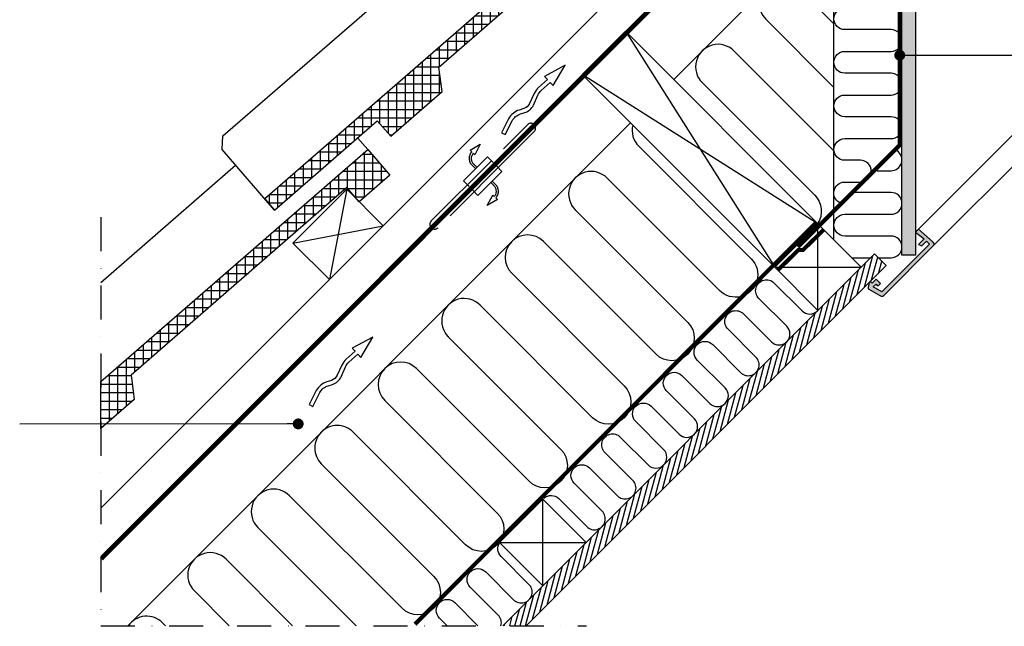
# Model space of a CAD drawing. Units: millimetres. Extents: x -100 to 12309, y -204 to 3202.
# Drawn here: x 551 to 1275, y 667 to 1113 of the extents above; entities that cross this region are included whole.
import ezdxf

# ---------------------------------------------------------------- set-up
doc = ezdxf.new("R2010")
doc.units = ezdxf.units.MM
doc.header["$LTSCALE"] = 50
doc.header["$MEASUREMENT"] = 0
for name, pattern in [('CENTER', [2, 1.25, -0.25, 0.25, -0.25]), ('DASHDOT', [1, 0.5, -0.25, 0, -0.25]), ('DASHED', [0.75, 0.5, -0.25]), ('HIDDEN', [0.375, 0.25, -0.125])]:
    doc.linetypes.add(name, pattern=pattern)
doc.layers.get('0').update_dxf_attribs({"linetype": 'CONTINUOUS'})
for name, color, linetype in [('crte-tekst', 7, 'CONTINUOUS'), ('VELUX_HATCH', 1, 'CONTINUOUS'), ('VELUX_INFO', 7, 'CONTINUOUS'), ('VELUX_INSIDE-COVERING', 7, 'CONTINUOUS'), ('VELUX_INSULATION', 1, 'CONTINUOUS'), ('VELUX_LINNING', 2, 'CONTINUOUS'), ('VELUX_ROOFCONSTRUCTION', 7, 'CONTINUOUS'), ('VELUX_ROOFINGMATERIAL', 3, 'CONTINUOUS'), ('VELUX_ROOFWINDOW', 2, 'CONTINUOUS'), ('VELUX_UNDERROOF', 3, 'DASHED'), ('VELUX_VAPOUR-BARRIER', 1, 'HIDDEN')]:
    doc.layers.add(name, color=color, linetype=linetype)
doc.layers.add('VELUX_TXT2', color=7, linetype='CONTINUOUS', lineweight=13)
doc.dimstyles.new('ISO-25', dxfattribs={"dimscale": 8, "dimtxt": 1.75, "dimasz": 2.5, "dimexe": 1.25, "dimexo": 0.625, "dimtad": 1, "dimdec": 0, "dimtxsty": 'Standard', "dimcen": 2.5, "dimadec": 0, "dimazin": 0, "dimtfac": 1, "dimtdec": 0, "dimtmove": 0, "dimatfit": 3, "dimfxl": 1, "dimarcsym": 0})

# ---------------------------------------------------------------- blocks, each defined once
blk = doc.blocks.new('*X13')
at = {"color": 0}
for p, q in [((418.75, 615.04), (418.75, 630.11)), ((420.07, 631.25), (426.19, 631.25)), ((425, 620.84), (425, 632.62)), ((412.5, 609.24), (412.5, 624.67)), ((412.88, 625), (429.48, 625)), ((429.48, 625), (431.62, 625)), ((431.25, 607.85), (431.25, 625.43)), ((405.69, 618.75), (422.75, 618.75)), ((406.25, 604.67), (406.25, 619.24)), ((422.75, 618.75), (437.05, 618.75)), ((425, 602.41), (425, 620.84)), ((437.5, 613.28), (437.5, 618.24)), ((393.75, 593.8), (393.75, 608.37)), ((398.5, 612.5), (416.02, 612.5)), ((400, 599.23), (400, 613.81)), ((412.5, 601.27), (412.5, 609.24)), ((416.02, 612.5), (436.6, 612.5)), ((418.75, 596.98), (418.75, 615.04)), ((387.5, 588.37), (387.5, 602.94)), ((391.31, 606.25), (408.07, 606.25)), ((408.17, 606.25), (409.28, 606.25)), ((409.28, 606.25), (429.41, 606.25)), ((376.93, 593.75), (393.69, 593.75)), ((381.25, 582.93), (381.25, 597.51)), ((384.12, 600), (400.88, 600)), ((413.6, 600), (422.22, 600)), ((368.75, 572.07), (368.75, 586.64)), ((369.74, 587.5), (386.5, 587.5)), ((375, 577.5), (375, 592.08)), ((362.5, 566.63), (362.5, 581.21)), ((362.55, 581.25), (379.31, 581.25)), ((355.36, 575), (372.12, 575)), ((356.25, 561.2), (356.25, 575.78)), ((343.75, 550.33), (343.75, 564.91)), ((348.17, 568.75), (364.93, 568.75)), ((350, 555.77), (350, 570.34)), ((337.5, 544.9), (337.5, 559.48)), ((340.98, 562.5), (357.74, 562.5)), ((331.25, 539.47), (331.25, 554.04)), ((333.79, 556.25), (350.55, 556.25)), ((318.75, 528.6), (318.75, 543.18)), ((319.41, 543.75), (336.18, 543.75)), ((325, 534.04), (325, 548.61)), ((326.6, 550), (343.36, 550)), ((312.22, 537.5), (328.99, 537.5)), ((312.5, 523.17), (312.5, 537.74)), ((305.03, 531.25), (321.8, 531.25)), ((306.25, 517.74), (306.25, 532.31)), ((293.75, 506.87), (293.75, 521.45)), ((297.84, 525), (314.61, 525)), ((300, 512.3), (300, 526.88)), ((287.5, 501.44), (287.5, 516.01)), ((290.65, 518.75), (307.42, 518.75)), ((281.25, 496), (281.25, 510.58)), ((283.46, 512.5), (300.23, 512.5)), ((268.75, 494.5), (268.75, 499.71)), ((269.08, 500), (285.85, 500)), ((275, 494.5), (275, 505.15)), ((276.27, 506.25), (293.04, 506.25)), ((261.89, 493.75), (278.66, 493.75)), ((262.5, 479.71), (262.5, 494.28)), ((268.75, 485.14), (268.75, 494.5)), ((275, 490.57), (275, 494.5)), ((254.7, 487.5), (271.47, 487.5)), ((256.25, 474.27), (256.25, 488.85)), ((243.75, 443.53), (243.75, 477.98)), ((247.51, 481.25), (264.28, 481.25)), ((250, 468.84), (250, 483.41)), ((237.5, 438.1), (237.5, 472.55)), ((240.32, 475), (257.09, 475)), ((231.25, 432.66), (231.25, 467.12)), ((233.13, 468.75), (249.9, 468.75)), ((250, 448.96), (250, 465.71)), ((218.75, 431.64), (218.75, 456.25)), ((218.75, 456.25), (251.21, 456.25)), ((225, 427.23), (225, 461.68)), ((225.94, 462.5), (250.41, 462.5)), ((211.56, 450), (213.29, 450)), ((212.5, 419.79), (212.5, 450.82)), ((213.29, 450), (251.19, 450)), ((204.37, 443.75), (215.15, 443.75)), ((206.25, 426.98), (206.25, 445.38)), ((215.15, 443.75), (244, 443.75)), ((193.75, 419.94), (193.75, 434.52)), ((197.18, 437.5), (217.01, 437.5)), ((200, 425.37), (200, 439.95)), ((217.01, 437.5), (236.81, 437.5)), ((187.5, 414.51), (187.5, 429.08)), ((189.99, 431.25), (218.87, 431.25)), ((218.75, 421.8), (218.75, 431.64)), ((218.87, 431.25), (229.62, 431.25)), ((181.25, 409.08), (181.25, 423.65)), ((182.8, 425), (199.57, 425)), ((207.97, 425), (220.72, 425)), ((220.72, 425), (222.43, 425)), ((168.75, 398.21), (168.75, 412.78)), ((175, 403.64), (175, 418.22)), ((175.61, 418.75), (192.38, 418.75)), ((213.41, 418.75), (215.24, 418.75)), ((161.23, 406.25), (178, 406.25)), ((162.5, 392.78), (162.5, 407.35)), ((168.42, 412.5), (185.19, 412.5)), ((154.04, 400), (170.81, 400)), ((156.25, 387.34), (156.25, 401.92)), ((143.75, 376.48), (143.75, 391.05)), ((146.85, 393.75), (163.62, 393.75)), ((150, 381.91), (150, 396.49)), ((137.5, 371.04), (137.5, 385.62)), ((139.66, 387.5), (156.43, 387.5)), ((131.25, 365.61), (131.25, 380.19)), ((132.47, 381.25), (149.24, 381.25)), ((125, 368.03), (125, 374.75)), ((125.28, 375), (142.05, 375)), ((124.37, 368.75), (134.86, 368.75))]:
    blk.add_line(p, q, dxfattribs=at)

msp = doc.modelspace()

# ---------------------------------------------------------------- hatches: boundary and pattern name
at = {"layer": 'VELUX_HATCH', "linetype": 'HIDDEN'}
h = msp.add_hatch(dxfattribs=at)
h.set_pattern_fill('DOTS', color=256, scale=60, style=0)
h.set_pattern_definition([(0, (461.1574, 607.636), (1.875, 3.75), [0, -3.75])])
h.paths.add_polyline_path([(1200.01, 939.81), (1200.01, 1245.37), (1150.41, 1294.97), (1152.07, 1297.85), (1155.88, 1301.66), (1160.56, 1298.97), (1210.01, 1249.51), (1210.01, 939.81)])
edge = h.paths.add_edge_path()
edge.add_arc((1221.68, 947.96), 2, 315, 405)
edge.add_line((1223.1, 949.38), (1212.13, 958.92))
edge.add_line((1212.13, 958.92), (1210.01, 956.8))
edge.add_line((1210.01, 956.8), (1216.38, 951.85))
edge.add_line((1216.38, 951.85), (1212.13, 947.6))
edge.add_line((1212.13, 947.6), (1214.61, 946.55))
edge.add_line((1214.61, 946.55), (1218.15, 950.09))
edge.add_line((1218.15, 950.09), (1220.27, 947.96))
edge.add_line((1220.27, 947.96), (1185.15, 912.85))
edge.add_line((1185.15, 912.85), (1178.88, 916.47))
edge.add_line((1178.88, 916.47), (1181.02, 918.61))
edge.add_line((1181.02, 918.61), (1182.56, 917.32))
edge.add_line((1182.56, 917.32), (1184.2, 918.97))
edge.add_line((1184.2, 918.97), (1181.02, 922.15))
edge.add_line((1181.02, 922.15), (1178.19, 919.32))
edge.add_line((1178.19, 919.32), (1176.78, 920.73))
edge.add_line((1176.78, 920.73), (1175.86, 919.82))
edge.add_line((1175.86, 919.82), (1175.09, 915.98))
edge.add_arc((1176.07, 915.79), 1, 168.66751, 240)
edge.add_line((1175.57, 914.92), (1184.32, 909.87))
edge.add_arc((1185.32, 911.6), 2, 240, 315)
edge.add_line((1186.73, 910.19), (1223.1, 946.55))
at = {"layer": 'VELUX_HATCH'}
h = msp.add_hatch(dxfattribs=at)
h.set_pattern_fill('ANSI37', color=256, scale=50, angle=45, style=0)
h.set_pattern_definition([(90, (461.1574, 607.636), (-6.25, 1e-15), []), (180, (461.1574, 607.636), (-1e-15, -6.25), [])])
edge = h.paths.add_edge_path()
edge.add_line((807.26, 1017.42), (823.66, 998.55))
edge.add_line((823.66, 998.55), (801.02, 978.87))
edge.add_line((801.02, 978.87), (791.83, 989.43))
edge.add_line((791.83, 989.43), (633.34, 851.66))
edge.add_line((633.34, 851.66), (635.64, 833.78))
edge.add_line((635.64, 833.78), (611.16, 812.5))
edge.add_line((611.16, 812.5), (611.16, 846.95))
edge.add_line((611.16, 846.95), (807.26, 1017.42))
h = msp.add_hatch(dxfattribs=at)
h.set_pattern_fill('ANSI31', color=256, scale=30, angle=30, style=0)
h.set_pattern_definition([(75, (2698.738, -2906.5948), (-3.622222, 0.9705714), [])])
h.paths.add_polyline_path([(1175.14, 919.07), (1175.14, 919.1), (1176.06, 920.02), (1176.08, 920.01), (1188.37, 932.3), (1179.89, 940.79), (906.74, 667.64), (923.71, 667.64)])

# ---------------------------------------------------------------- linework, layer by layer
at = {"layer": 'VELUX_INFO', "linetype": 'DASHDOT'}
for p, q in [((611.16, 967.74), (611.16, 667.64)), ((611.16, 667.64), (968.04, 667.64))]:
    msp.add_line(p, q, dxfattribs=at)
at = {"layer": 'VELUX_INSIDE-COVERING'}
msp.add_lwpolyline([(923.71, 667.64), (1188.37, 932.3), (1179.89, 940.79), (906.74, 667.64)], dxfattribs=at)
at = {"layer": 'VELUX_INSULATION'}
for p, q in [((1150.01, 951.11), (1150.01, 1240.5)), ((1032.22, 1068.89), (1150.01, 1186.68)), ((630.96, 667.64), (1000.4, 1037.07))]:
    msp.add_line(p, q, dxfattribs=at)
for points in [[(1150.01, 1109.7), (1123.18, 1136.52, 1), (1099.85, 1113.19), (1150.01, 1063.03)], [(1155.56, 977.84, -0.862009), (1157.9, 993.49), (1169.5, 993.49, 1), (1169.5, 1009.49), (1158.01, 1009.49, -0.412635), (1150.01, 1017.45, -0.414214), (1158.01, 1025.45), (1192.01, 1025.45, 1), (1192.01, 1041.45), (1158.01, 1041.45, -1), (1158.01, 1057.45), (1192.01, 1057.45, 1), (1192.01, 1073.45), (1158.01, 1073.45, -1), (1158.01, 1089.45), (1192.01, 1089.45, 1), (1192.01, 1105.45), (1158.01, 1105.45, -1), (1158.01, 1121.45)], [(1150.01, 1016.36), (1076.52, 1089.85, 1), (1053.18, 1066.52), (1135.91, 983.79, -0.355364), (1138.04, 963.07)], [(1002.13, 1035.35, 0.260573), (1006.51, 1019.85), (1089.24, 937.12, -1), (1065.91, 913.78), (983.18, 996.52, 1), (959.84, 973.18), (1042.57, 890.45, -1), (1019.24, 867.12), (936.51, 949.85, 1), (913.17, 926.51), (995.91, 843.78, -1), (972.57, 820.45), (889.84, 903.18, 1), (866.51, 879.84), (949.24, 797.11, -1), (925.9, 773.78), (843.17, 856.51, 1), (819.84, 833.17), (902.57, 750.44, -1), (879.23, 727.11), (796.5, 809.84, 0.414214), (773.17, 809.84, 0.414214)], [(1181.84, 1001.8), (1192.01, 1001.8, 0.744226), (1196.41, 1016.48, 0.65214)], [(1182.81, 937.87), (1192.01, 937.87, 1), (1192.01, 953.87), (1158.01, 953.87, -1), (1158.01, 969.87), (1192.01, 969.87, 1), (1192.01, 985.87), (1163.59, 985.87)], [(936.77, 761.29, -0.397446), (947.75, 760.98), (968.26, 740.47, 1), (979.57, 751.78), (959.06, 772.29, -1), (970.38, 783.6), (990.88, 763.1, 1), (1002.2, 774.41), (981.69, 794.92, -1), (993, 806.23), (1013.51, 785.72, 1), (1024.82, 797.04), (1004.32, 817.54, -1), (1015.63, 828.86), (1036.14, 808.35, 1), (1047.45, 819.67), (1026.95, 840.17, -1), (1038.26, 851.49), (1058.77, 830.98, 1), (1070.08, 842.29), (1049.57, 862.8, -1), (1060.89, 874.11), (1081.39, 853.61, 1), (1092.71, 864.92), (1072.2, 885.43, -1), (1083.51, 896.74), (1104.02, 876.23, 1), (1115.33, 887.55), (1094.83, 908.05, -1), (1106.14, 919.37), (1126.65, 898.86, 0.414214), (1137.96, 898.86, 0.198912)], [(773.17, 809.84, 0.414214), (773.17, 786.5), (855.9, 703.77, -1), (832.56, 680.44), (749.83, 763.17, 1), (726.5, 739.84), (798.7, 667.64)], [(905.26, 667.64, 0.269783), (903.2, 675.42), (882.7, 695.92, -1), (894.01, 707.24), (914.52, 686.73, 1), (925.83, 698.04), (905.32, 718.55, -0.3606), (904.37, 728.72, -0.3606)], [(752.03, 667.64), (703.16, 716.5, 1), (679.83, 693.17), (705.36, 667.64)], [(865.73, 667.64), (860.07, 673.29, -1), (871.38, 684.61), (888.35, 667.64)], [(658.69, 667.64), (656.49, 669.83, 0.466149), (631.32, 667.64, 0.466149)]]:
    msp.add_lwpolyline(points, format="xyb", dxfattribs=at)
msp.add_lwpolyline([(1163.25, 937.87), (1176.97, 937.87)], dxfattribs=at)
at = {"layer": 'VELUX_LINNING', "color": 0}
msp.add_lwpolyline([(1200.01, 939.81), (1200.01, 1245.37), (1150.41, 1294.97), (1152.07, 1297.85), (1155.88, 1301.66), (1160.56, 1298.97), (1210.01, 1249.51), (1210.01, 939.81)], close=True, dxfattribs=at)
msp.add_lwpolyline([(1223.1, 946.55, 0.414214), (1223.1, 949.38), (1212.13, 958.92), (1210.01, 956.8), (1216.38, 951.85), (1212.13, 947.6), (1214.61, 946.55), (1218.15, 950.09), (1220.27, 947.96), (1185.15, 912.85), (1178.88, 916.47), (1181.02, 918.61), (1182.56, 917.32), (1184.2, 918.97), (1181.02, 922.15), (1178.19, 919.32), (1176.78, 920.73), (1175.86, 919.82), (1175.09, 915.98, 0.321703), (1175.57, 914.92), (1184.32, 909.87, 0.339454), (1186.73, 910.19)], format="xyb", close=True, dxfattribs=at)
at = {"layer": 'VELUX_ROOFCONSTRUCTION'}
for p, q in [((611.16, 718.54), (1141.56, 1248.95)), ((611.16, 753.9), (1045, 1187.74)), ((791.86, 988.33), (779.13, 921.87)), ((1138.29, 899.19), (1138.29, 962.83)), ((752.26, 948.74), (818.73, 961.46)), ((1179.89, 940.79), (1170.11, 931.01)), ((1106.47, 931.01), (1170.11, 931.01)), ((1106.47, 931.01), (1170.11, 931.01)), ((936.09, 697), (936.09, 760.63)), ((904.27, 728.81), (967.91, 728.81))]:
    msp.add_line(p, q, dxfattribs=at)
at = {"layer": 'VELUX_ROOFCONSTRUCTION', "color": 1}
for p, q in [((996.87, 1104.25), (1106.47, 931.01)), ((1138.26, 962.85), (965.05, 1072.43))]:
    msp.add_line(p, q, dxfattribs=at)
msp.add_lwpolyline([(996.87, 1104.25), (1138.29, 962.83), (1106.47, 931.01), (965.05, 1072.43)], close=True, dxfattribs=at)
at = {"layer": 'VELUX_ROOFCONSTRUCTION'}
for points in [[(905.66, 1029.74), (908.33, 1028.37), (913.58, 1038.56, -0.201825), (919.53, 1043.53), (922.89, 1044.57, 0.215721), (929.07, 1050.02), (932.41, 1057.44, -0.105543), (934.88, 1060.81), (941.48, 1066.69), (943.72, 1064.39), (952.5, 1079.29), (937.17, 1071.14), (939.39, 1068.85), (932.88, 1063.05, 0.105543), (929.67, 1058.67), (926.34, 1051.25, -0.215721), (922.01, 1047.43), (918.65, 1046.4, 0.201825), (910.91, 1039.93)], [(764.25, 830.12), (766.92, 828.74), (772.17, 838.93, -0.201825), (778.12, 843.91), (781.48, 844.94, 0.215721), (787.66, 850.4), (790.99, 857.82, -0.105543), (793.46, 861.19), (800.07, 867.07), (802.3, 864.77), (811.08, 879.67), (795.76, 871.52), (797.98, 869.23), (791.47, 863.43, 0.105543), (788.26, 859.05), (784.92, 851.63, -0.215721), (780.59, 847.81), (777.23, 846.78, 0.201825), (769.5, 840.31)]]:
    msp.add_lwpolyline(points, format="xyb", close=True, dxfattribs=at)
at = {"layer": 'VELUX_ROOFCONSTRUCTION', "linetype": 'HIDDEN', "ltscale": 5}
msp.add_lwpolyline([(907.06, 1017.97), (924.73, 1035.65, -1), (929.68, 1030.7), (912, 1013.02), (858.97, 959.99, -1), (854.02, 964.94)], format="xyb", close=True, dxfattribs=at)
for points in [[(883.82, 1015.73), (882.66, 1016.83), (890.06, 1021.3), (886.07, 1013.6), (884.91, 1014.69, 0.406505), (885.02, 1006.88), (887.48, 1004.41)], [(883.82, 1015.73, 0.406594), (883.96, 1005.82), (886.42, 1003.35)], [(901.43, 981.81), (902.59, 980.71), (895.19, 976.24), (899.18, 983.95), (900.34, 982.85, 0.406505), (900.23, 990.66), (897.77, 993.13)], [(901.43, 981.81, 0.406594), (901.29, 991.73), (898.83, 994.19)]]:
    msp.add_lwpolyline(points, format="xyb", dxfattribs=at)
for points in [[(899.45, 1007.9), (895.39, 1011.96), (877.71, 994.29), (881.78, 990.22)], [(884.25, 987.74), (888.32, 983.68), (905.99, 1001.36), (901.93, 1005.42)]]:
    msp.add_lwpolyline(points, dxfattribs=at)
at = {"layer": 'VELUX_ROOFCONSTRUCTION'}
msp.add_lwpolyline([(779.13, 921.87), (752.26, 948.74), (791.86, 988.33), (818.73, 961.46)], close=True, dxfattribs=at)
for points in [[(1106.47, 931.01), (1138.29, 899.19), (1170.11, 931.01), (1138.29, 962.83), (1106.47, 931.01)], [(904.27, 728.81), (936.09, 697), (967.91, 728.81), (936.09, 760.63), (904.27, 728.81)]]:
    msp.add_lwpolyline(points, dxfattribs=at)
at = {"layer": 'VELUX_ROOFINGMATERIAL', "linetype": 'Continuous'}
for p, q in [((799.83, 1025.96), (807.26, 1017.42)), ((611.16, 919.82), (710.21, 1005.93))]:
    msp.add_line(p, q, dxfattribs=at)
for points in [[(1027.29, 1205.14), (1049.93, 1224.82), (1033.53, 1243.69), (731.65, 981.27), (738.86, 972.96), (814.34, 1038.57), (824.18, 1027.25), (861.91, 1060.05), (859.62, 1077.93), (1018.11, 1215.71), (1027.29, 1205.14)], [(738.86, 972.96), (700.2, 1017.44), (700.9, 1027.41), (885.09, 1187.11)], [(611.16, 846.95), (807.26, 1017.42), (823.66, 998.55), (801.02, 978.87), (791.83, 989.43), (633.34, 851.66), (635.64, 833.78), (611.16, 812.5)]]:
    msp.add_lwpolyline(points, dxfattribs=at)
at = {"layer": 'VELUX_ROOFWINDOW', "color": 1}
for p, q in [((1810.64, 1557.32), (1212.13, 958.92)), ((1822.31, 1545.66), (1223.1, 946.55))]:
    msp.add_line(p, q, dxfattribs=at)
at = {"layer": 'VELUX_UNDERROOF', "const_width": 3}
msp.add_lwpolyline([(1142.67, 1247.84), (611.58, 716.7)], dxfattribs=at)
at = {"layer": 'VELUX_VAPOUR-BARRIER', "const_width": 3}
msp.add_lwpolyline([(1123.51, 945.79), (1198.41, 1020.69), (1198.41, 1244.71), (1170.19, 1272.93), (1149.28, 1293.84), (1149.28, 1293.84)], dxfattribs=at)
at = {"layer": 'VELUX_VAPOUR-BARRIER', "linetype": 'CENTER', "ltscale": 0.3, "const_width": 3}
for points in [[(841.99, 668.74), (1137.16, 963.96)], [(1108.73, 928.75), (1123.86, 943.6), (1127.42, 943.71), (1142.55, 958.57)]]:
    msp.add_lwpolyline(points, dxfattribs=at)

# ---------------------------------------------------------------- block references
at = {"layer": 'VELUX_HATCH'}
msp.add_blockref('*X13', (609.98, 609.41), dxfattribs=at)

# ---------------------------------------------------------------- leaders
at = {"layer": 'crte-tekst'}
msp.add_leader([(1198.41, 1086.67), (1282.08, 1086.67)], dimstyle='ISO-25', override={"dimasz": 1, "dimtad": 0, "dimldrblk": 'Dot'}, dxfattribs=at)
at = {"layer": 'VELUX_TXT2'}
msp.add_leader([(756.18, 815.89), (551.44, 815.69)], dimstyle='ISO-25', override={"dimasz": 1, "dimtad": 0, "dimldrblk": 'Dot'}, dxfattribs=at)

doc.saveas('drawing.dxf')
